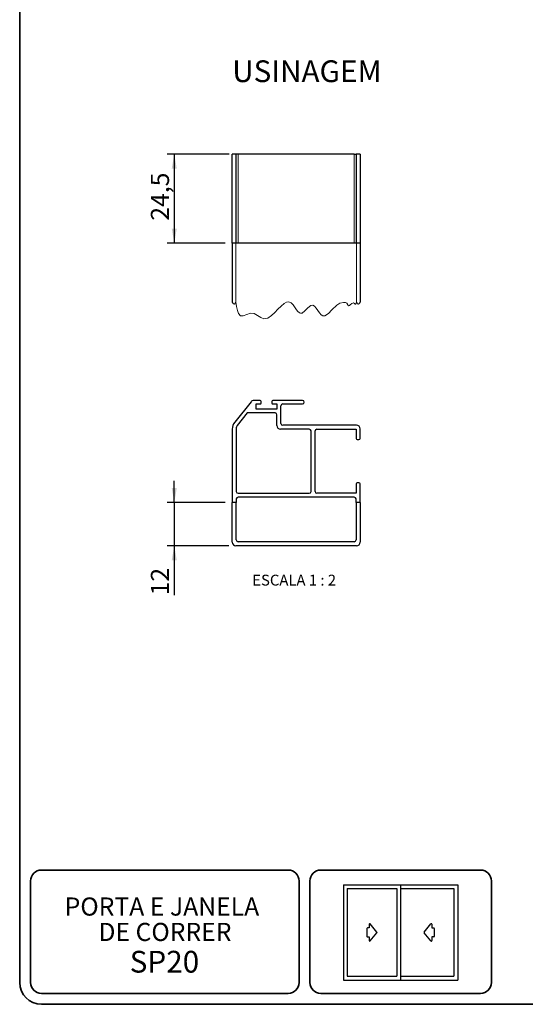
# Model space of a CAD drawing. Units: millimetres. Extents: x 10 to 205, y 4 to 287.
# Drawn here: x 10 to 80, y 10 to 146 of the extents above; entities that cross this region are included whole.
import ezdxf

# ---------------------------------------------------------------- set-up
doc = ezdxf.new("R2010")
doc.units = ezdxf.units.MM
for name, color, linetype in [('3_1_-_PORTA_E_JANELA_DE_CORRER_2F', 7, 'Continuous'), ('COTAS', 8, 'Continuous'), ('TEXTOS_EM_PORTUGUES', 7, 'Continuous')]:
    doc.layers.add(name, color=color, linetype=linetype)
doc.layers.add('LAYOUT_', color=7, linetype='Continuous', lineweight=35)
doc.styles.add('SLDTEXTSTYLE0', font='TXT', dxfattribs={"width": 0.7})
doc.styles.add('SLDTEXTSTYLE1', font='TXT', dxfattribs={"width": 0.65})
doc.dimstyles.new('SLDDIMSTYLE2', dxfattribs={"dimtxt": 2.5, "dimasz": 2, "dimexe": 0, "dimexo": 0.0625, "dimtad": 1, "dimdec": 1, "dimlfac": 2, "dimrnd": 1e-09, "dimzin": 12, "dimdsep": 46, "dimtxsty": 'SLDTEXTSTYLE0', "dimsah": 1, "dimcen": 0.09, "dimadec": 0, "dimazin": 3, "dimtfac": 1, "dimtdec": 1, "dimtofl": 0, "dimtmove": 0, "dimatfit": 3, "dimfxl": 1, "dimfrac": 2, "dimtolj": 1, "dimtzin": 12, "dimarcsym": 0})
doc.dimstyles.new('SLDDIMSTYLE3', dxfattribs={"dimtxt": 2.5, "dimasz": 2, "dimexe": 0, "dimexo": 0.0625, "dimtad": 1, "dimdec": 0, "dimlfac": 2, "dimrnd": 1e-09, "dimzin": 12, "dimdsep": 46, "dimtxsty": 'SLDTEXTSTYLE0', "dimsah": 1, "dimcen": 0.09, "dimadec": 0, "dimazin": 3, "dimtfac": 1, "dimtdec": 0, "dimtmove": 0, "dimatfit": 0, "dimfxl": 1, "dimfrac": 2, "dimtolj": 1, "dimtzin": 12, "dimarcsym": 0})

# ---------------------------------------------------------------- blocks, each defined once
blk = doc.blocks.new('_D_7')
at = {"layer": 'COTAS'}
for p, q in [((38.83, 127.16), (30.28, 127.16)), ((31.28, 127.16), (31.28, 114.91)), ((38.28, 114.91), (30.28, 114.91))]:
    blk.add_line(p, q, dxfattribs=at)
for points in [[(31.28, 127.16), (30.93, 125.16), (31.63, 125.16)], [(31.28, 114.91), (31.63, 116.91), (30.93, 116.91)]]:
    blk.add_solid(points, dxfattribs=at)
at = {"layer": 'COTAS', "insert": (28.06, 117.99), "char_height": 2.5, "attachment_point": 1, "rotation": 90, "style": 'SLDTEXTSTYLE0'}
blk.add_mtext('24,5', dxfattribs=at)
blk = doc.blocks.new('_D_8')
at = {"layer": 'COTAS'}
for p, q in [((31.28, 79.14), (31.28, 82.14)), ((38.28, 79.14), (30.28, 79.14)), ((31.28, 79.14), (31.28, 73.19)), ((38.78, 73.19), (30.28, 73.19)), ((31.28, 73.19), (31.28, 66.36))]:
    blk.add_line(p, q, dxfattribs=at)
for points in [[(31.28, 79.14), (31.63, 81.14), (30.93, 81.14)], [(31.28, 73.19), (30.93, 71.19), (31.63, 71.19)]]:
    blk.add_solid(points, dxfattribs=at)
at = {"layer": 'COTAS', "insert": (28.06, 66.36), "char_height": 2.5, "attachment_point": 1, "rotation": 90, "style": 'SLDTEXTSTYLE0'}
blk.add_mtext('12', dxfattribs=at)

msp = doc.modelspace()

# ---------------------------------------------------------------- linework, layer by layer
at = {"color": 7, "linetype": 'Continuous', "lineweight": 25}
for p, q in [((39.826, 127.164), (39.281, 127.164)), ((39.281, 114.914), (39.281, 127.164)), ((39.826, 114.914), (39.826, 127.164)), ((40.074, 127.164), (39.826, 127.164)), ((56.089, 127.164), (40.074, 127.164)), ((56.089, 127.164), (56.337, 127.164)), ((56.883, 127.164), (56.337, 127.164)), ((56.337, 127.164), (56.337, 114.914)), ((56.883, 127.164), (56.883, 114.914)), ((39.281, 114.914), (39.281, 106.739)), ((39.777, 114.914), (39.281, 114.914)), ((56.387, 114.914), (39.777, 114.914)), ((56.883, 114.914), (56.387, 114.914)), ((56.883, 114.914), (56.883, 106.739)), ((41.859, 93.037), (39.605, 90.21)), ((43.099, 93.224), (42.247, 93.224)), ((42.553, 92.034), (42.553, 92.728)), ((42.553, 92.728), (43.099, 92.728)), ((43.248, 92.877), (43.248, 93.075)), ((44.735, 93.075), (44.735, 92.877)), ((48.949, 93.224), (44.884, 93.224)), ((44.884, 92.728), (45.429, 92.728)), ((45.429, 92.728), (45.429, 92.034)), ((45.975, 90.051), (45.975, 92.48)), ((46.222, 92.728), (48.949, 92.728)), ((41.322, 91.489), (39.935, 89.748)), ((45.181, 91.489), (41.322, 91.489)), ((45.429, 92.034), (42.553, 92.034)), ((45.429, 89.753), (45.429, 91.241)), ((56.387, 89.803), (46.222, 89.803)), ((39.281, 89.282), (39.281, 79.136)), ((39.826, 89.439), (39.826, 80.68)), ((49.892, 89.257), (45.925, 89.257)), ((50.139, 80.68), (50.139, 89.009)), ((50.685, 80.68), (50.685, 89.009)), ((50.933, 89.257), (56.337, 89.257)), ((56.337, 89.257), (56.337, 87.968)), ((56.883, 87.968), (56.883, 89.307)), ((56.486, 87.82), (56.734, 87.82)), ((56.337, 81.721), (56.337, 80.432)), ((56.734, 81.87), (56.486, 81.87)), ((56.883, 79.136), (56.883, 81.721)), ((40.074, 80.432), (49.892, 80.432)), ((56.337, 80.432), (50.933, 80.432)), ((39.826, 79.136), (39.281, 79.136)), ((39.281, 73.689), (39.281, 79.136)), ((39.826, 79.639), (39.826, 79.136)), ((39.826, 73.986), (39.826, 79.136)), ((56.089, 79.886), (40.074, 79.886)), ((56.337, 79.136), (56.337, 79.639)), ((56.883, 79.136), (56.337, 79.136)), ((56.337, 79.136), (56.337, 73.986)), ((56.883, 79.136), (56.883, 73.689)), ((56.089, 73.738), (40.074, 73.738)), ((56.387, 73.193), (39.777, 73.193))]:
    msp.add_line(p, q, dxfattribs=at)
at = {"color": 8, "linetype": 'Continuous', "lineweight": 18}
for p, q in [((40.074, 127.164), (40.074, 114.914)), ((56.089, 127.164), (56.089, 114.914)), ((39.777, 114.914), (39.777, 106.739)), ((56.387, 114.914), (56.387, 106.739))]:
    msp.add_line(p, q, dxfattribs=at)
at = {"color": 7, "linetype": 'Continuous', "lineweight": 18, "flags": 128}
msp.add_lwpolyline([(39.281, 106.739), (39.437, 106.536), (39.559, 106.496), (39.681, 106.602), (39.777, 106.739), (39.864, 106.147), (39.976, 105.609), (40.136, 105.181), (40.403, 104.899), (40.792, 104.891), (41.279, 105.065), (41.803, 105.225), (42.305, 105.181), (42.765, 104.933), (43.199, 104.641), (43.622, 104.469), (44.153, 104.56), (44.691, 104.919), (45.121, 105.323), (45.558, 105.778), (45.999, 106.224), (46.436, 106.586), (46.769, 106.762), (47.087, 106.801), (47.375, 106.675), (47.646, 106.397), (48.052, 105.828), (48.281, 105.528), (48.515, 105.313), (48.698, 105.24), (48.888, 105.267), (49.29, 105.569), (49.702, 106.002), (50.105, 106.321), (50.359, 106.353), (50.599, 106.206), (50.83, 105.935), (51.057, 105.604), (51.286, 105.273), (51.524, 105.006), (51.775, 104.864), (52.044, 104.892), (52.518, 105.222), (52.988, 105.705), (53.691, 106.368), (54.111, 106.619), (54.579, 106.736), (54.869, 106.73), (55.074, 106.645), (55.194, 106.395), (55.237, 106.284), (55.297, 106.245), (55.406, 106.305), (55.512, 106.403), (55.728, 106.594), (55.979, 106.66), (56.107, 106.572), (56.194, 106.506), (56.251, 106.503), (56.301, 106.553), (56.387, 106.739), (56.542, 106.536), (56.664, 106.496), (56.787, 106.602), (56.883, 106.739)], dxfattribs=at)
at = {"color": 7, "linetype": 'Continuous', "lineweight": 25}
for centre, radius, start, end in [((42.247, 92.728), 0.496, 90, 141.4416), ((43.099, 93.075), 0.149, 360, 90), ((43.099, 92.877), 0.149, 270, 0), ((44.884, 93.075), 0.149, 90, 180), ((44.884, 92.877), 0.149, 180, 270), ((46.222, 92.48), 0.248, 90, 180), ((48.949, 92.976), 0.248, 270, 90), ((45.181, 91.241), 0.248, 0, 90), ((40.768, 89.282), 1.487, 141.4416, 180), ((40.322, 89.439), 0.496, 141.4416, 180), ((45.925, 89.753), 0.496, 180, 270), ((46.222, 90.051), 0.248, 180, 270), ((56.387, 89.307), 0.496, 0, 90), ((49.892, 89.009), 0.248, 0, 90), ((50.933, 89.009), 0.248, 90, 180), ((56.486, 87.968), 0.149, 180, 270), ((56.734, 87.968), 0.149, 270, 0), ((56.486, 81.721), 0.149, 90, 180), ((56.734, 81.721), 0.149, 360, 90), ((40.074, 80.68), 0.248, 180, 270), ((49.892, 80.68), 0.248, 270, 0), ((50.933, 80.68), 0.248, 180, 270), ((40.074, 79.639), 0.248, 90, 180), ((56.089, 79.639), 0.248, 360, 90), ((39.777, 73.689), 0.496, 180, 270), ((40.074, 73.986), 0.248, 180, 270), ((56.089, 73.986), 0.248, 270, 0), ((56.387, 73.689), 0.496, 270, 0)]:
    msp.add_arc(centre, radius, start, end, dxfattribs=at)
at = {"layer": '3_1_-_PORTA_E_JANELA_DE_CORRER_2F', "color": 7}
for p, q in [((54.588, 26.464), (62.463, 26.464)), ((54.588, 26.464), (54.588, 13.339)), ((55.113, 25.939), (61.938, 25.939)), ((55.113, 25.939), (55.113, 13.864)), ((61.938, 25.939), (61.938, 13.864)), ((62.463, 26.464), (62.463, 13.339)), ((62.463, 26.464), (70.338, 26.464)), ((62.463, 26.464), (62.463, 13.339)), ((62.463, 25.939), (69.813, 25.939)), ((69.813, 25.939), (69.813, 13.864)), ((70.338, 26.464), (70.338, 13.339)), ((55.113, 13.864), (61.938, 13.864)), ((62.463, 13.864), (69.813, 13.864)), ((54.588, 13.339), (62.463, 13.339)), ((62.463, 13.339), (70.338, 13.339))]:
    msp.add_line(p, q, dxfattribs=at)
at = {"layer": '3_1_-_PORTA_E_JANELA_DE_CORRER_2F', "color": 7, "linetype": 'Continuous'}
for p, q in [((57.821, 20.445), (57.821, 19.357)), ((58.155, 20.522), (57.897, 20.522)), ((58.155, 21.024), (58.155, 20.522)), ((59.213, 19.95), (58.29, 21.073)), ((65.713, 19.95), (66.636, 21.073)), ((66.771, 21.024), (66.771, 20.522)), ((66.771, 20.522), (67.029, 20.522)), ((67.105, 20.445), (67.105, 19.357)), ((57.897, 19.28), (58.155, 19.28)), ((58.155, 19.28), (58.155, 18.778)), ((58.29, 18.729), (59.213, 19.853)), ((66.636, 18.729), (65.713, 19.853)), ((67.029, 19.28), (66.771, 19.28)), ((66.771, 19.28), (66.771, 18.777))]:
    msp.add_line(p, q, dxfattribs=at)
for centre, start, end in [((57.897, 20.445), 90, 180), ((58.231, 21.025), 39.39132, 179.99067), ((66.695, 21.025), 0.00788, 140.60722), ((67.029, 20.445), 0, 90), ((57.897, 19.357), 180, 270), ((59.154, 19.901), 320.59917, 39.40067), ((65.772, 19.901), 140.59933, 219.40083), ((67.029, 19.357), 269.98688, 359.98688), ((58.231, 18.778), 180, 320.5994), ((66.695, 18.778), 219.4006, 360)]:
    msp.add_arc(centre, 0.0764, start, end, dxfattribs=at)
at = {"layer": 'LAYOUT_', "color": 7, "lineweight": 35}
for p, q in [((9.981, 12.999), (9.981, 283.999)), ((46.981, 28.499), (12.981, 28.499)), ((73.481, 28.499), (51.481, 28.499)), ((11.481, 12.999), (11.481, 26.999)), ((48.481, 12.999), (48.481, 26.999)), ((49.981, 12.999), (49.981, 26.999)), ((74.981, 12.999), (74.981, 26.999)), ((46.981, 11.499), (12.981, 11.499)), ((73.481, 11.499), (51.481, 11.499)), ((196.981, 9.999), (12.981, 9.999))]:
    msp.add_line(p, q, dxfattribs=at)
for centre, radius, start, end in [((12.981, 26.999), 1.5, 90, 180), ((46.981, 26.999), 1.5, 0, 90), ((51.481, 26.999), 1.5, 90, 180), ((73.481, 26.999), 1.5, 0, 90), ((12.981, 12.999), 3, 180, 270), ((12.981, 12.999), 1.5, 180, 270), ((46.981, 12.999), 1.5, 270, 0), ((51.481, 12.999), 1.5, 180, 270), ((73.481, 12.999), 1.5, 270, 0)]:
    msp.add_arc(centre, radius, start, end, dxfattribs=at)

# ---------------------------------------------------------------- texts
at = {"layer": '3_1_-_PORTA_E_JANELA_DE_CORRER_2F', "color": 7, "char_height": 2.5, "attachment_point": 2, "style": 'SLDTEXTSTYLE0'}
for s, insert in [('PORTA E JANELA', (29.582, 24.723)), ('DE CORRER', (29.997, 21.223))]:
    msp.add_mtext(s, dxfattribs=dict(at, insert=insert))
at = {"layer": 'TEXTOS_EM_PORTUGUES', "color": 7, "insert": (39.265, 140.085), "char_height": 3, "attachment_point": 1, "style": 'SLDTEXTSTYLE0'}
msp.add_mtext('USINAGEM', dxfattribs=at)
at = {"layer": 'TEXTOS_EM_PORTUGUES', "attachment_point": 2}
for s, insert, char_height, style in [('ESCALA 1 : 2', (47.805, 69.206), 1.5, 'SLDTEXTSTYLE1'), ('SP20', (29.927, 17.367), 3, 'SLDTEXTSTYLE0')]:
    msp.add_mtext(s, dxfattribs=dict(at, insert=insert, char_height=char_height, style=style))

# ---------------------------------------------------------------- dimensions: what is measured, and where the dimension line sits
at = {"layer": 'COTAS'}
for base, p1, p2, dimstyle, picture, middle in [((31.281, 114.914), (39.826, 127.164), (39.281, 114.914), 'SLDDIMSTYLE2', '_D_7', (31.281, 121.039)), ((31.281, 73.193), (39.281, 79.136), (39.777, 73.193), 'SLDDIMSTYLE3', '_D_8', (31.281, 68.169))]:
    dim = msp.add_linear_dim(base=base, p1=p1, p2=p2, angle=90, dimstyle=dimstyle, dxfattribs=at)
    dim.commit()
    dim.dimension.update_dxf_attribs({"geometry": picture, "text_midpoint": middle, "dimtype": 160})

doc.saveas('drawing.dxf')
